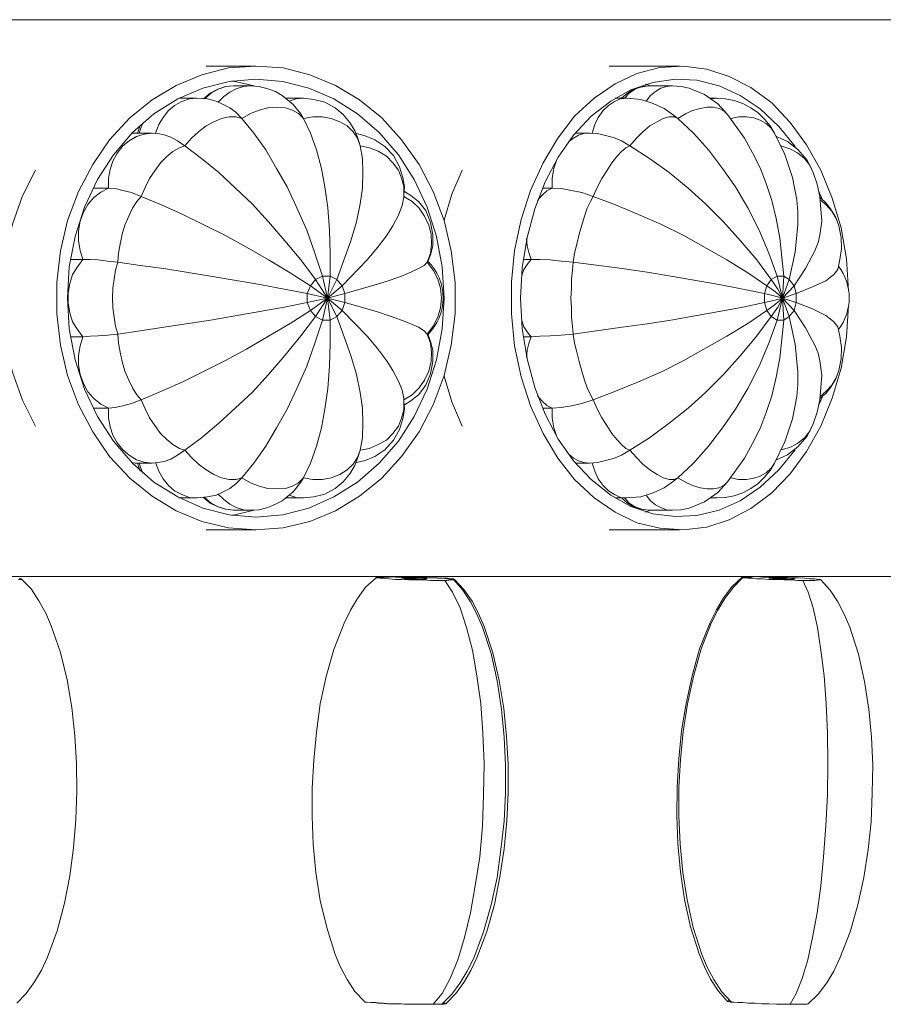
# Model space of a CAD drawing. Units: inches. Extents: x 9.6 to 23.6, y 18.2 to 28.7.
# Drawn here: x 18.9 to 21.5, y 25.6 to 28.7 of the extents above; entities that cross this region are included whole.
import ezdxf

# ---------------------------------------------------------------- set-up
doc = ezdxf.new("R2010")
doc.units = ezdxf.units.IN
doc.header["$MEASUREMENT"] = 0
doc.layers.add('Layer 1', color=7, linetype='Continuous')

# ---------------------------------------------------------------- blocks, each defined once
blk = doc.blocks.new('block 2')
at = {"layer": 'Layer 1', "color": 7, "lineweight": 18, "true_color": 0xffffff}
for points in [[(22.7967, 28.6519), (10.3088, 28.6519)], [(19.608, 28.5087), (19.5241, 28.5035), (19.4419, 28.4828), (19.363, 28.4501), (19.2892, 28.4052), (19.2204, 28.35), (19.1583, 28.2827), (19.1062, 28.2068), (19.0626, 28.1239), (19.029, 28.0342), (19.0072, 27.941), (18.9955, 27.8444), (18.9955, 27.7478), (19.0072, 27.6511), (19.029, 27.5579), (19.0626, 27.4682), (19.1062, 27.3854), (19.1583, 27.3095), (19.2204, 27.2422), (19.2892, 27.1869), (19.363, 27.1421), (19.4419, 27.1093), (19.5241, 27.0903), (19.608, 27.0834), (19.692, 27.0903), (19.7742, 27.1093), (19.8531, 27.1421), (19.9269, 27.1869), (19.9957, 27.2422), (20.0561, 27.3095), (20.1098, 27.3854), (20.1535, 27.4682), (20.187, 27.5579), (20.2089, 27.6511), (20.2206, 27.7478), (20.2206, 27.8444), (20.2089, 27.941), (20.187, 28.0342), (20.1535, 28.1239), (20.1098, 28.2068), (20.0561, 28.2827), (19.9957, 28.35), (19.9269, 28.4052), (19.8531, 28.4501), (19.7742, 28.4828), (19.692, 28.5035), (19.608, 28.5087)], [(19.4553, 28.5087), (19.608, 28.5087)], [(21.4306, 27.8185), (21.4239, 27.9169), (21.4071, 28.0118), (21.3803, 28.1032), (21.345, 28.1895), (21.3014, 28.2671), (21.2511, 28.3362), (21.194, 28.3966), (21.1302, 28.4432), (21.0631, 28.4777), (20.9943, 28.5001), (20.9221, 28.5087), (20.85, 28.5053), (20.7795, 28.4863), (20.7123, 28.4552), (20.6486, 28.4104), (20.5881, 28.3551), (20.5361, 28.2879), (20.4908, 28.2119), (20.4522, 28.1274), (20.4237, 28.0376), (20.4035, 27.9427), (20.3935, 27.8461), (20.3935, 27.7478), (20.4035, 27.6494), (20.4237, 27.5545), (20.4522, 27.4648), (20.4908, 27.3802), (20.5361, 27.3043), (20.5881, 27.2387), (20.6486, 27.1818), (20.7123, 27.1386), (20.7795, 27.1058), (20.85, 27.0886), (20.9221, 27.0834), (20.9943, 27.092), (21.0631, 27.1145), (21.1302, 27.149), (21.194, 27.1973), (21.2511, 27.256), (21.3014, 27.325), (21.345, 27.4026), (21.3803, 27.4889), (21.4071, 27.5804), (21.4239, 27.677), (21.4306, 27.7736)], [(20.6939, 28.5087), (20.9121, 28.5087)], [(19.608, 28.469), (19.5258, 28.4621), (19.4453, 28.4414), (19.3681, 28.4086), (19.2942, 28.3621), (19.2288, 28.3051), (19.17, 28.2361), (19.1214, 28.1602), (19.0811, 28.0756), (19.0525, 27.9859), (19.0341, 27.8927), (19.029, 27.7961), (19.0341, 27.7012), (19.0525, 27.6063), (19.0811, 27.5165), (19.1214, 27.432), (19.17, 27.3561), (19.2288, 27.2888), (19.2942, 27.2301), (19.3681, 27.1852), (19.4453, 27.1507), (19.5258, 27.13), (19.608, 27.1231), (19.6903, 27.13), (19.7708, 27.1507), (19.848, 27.1852), (19.9202, 27.2301), (19.9873, 27.2888), (20.0461, 27.3561), (20.0947, 27.432), (20.135, 27.5165), (20.1635, 27.6063), (20.1803, 27.7012), (20.187, 27.7961), (20.1803, 27.8927), (20.1635, 27.9859), (20.135, 28.0756), (20.0947, 28.1602), (20.0461, 28.2361), (19.9873, 28.3051), (19.9202, 28.3621), (19.848, 28.4086), (19.7708, 28.4414), (19.6903, 28.4621), (19.608, 28.469)], [(19.603, 28.4483), (19.5342, 28.4639)], [(21.2662, 28.262), (21.2158, 28.3241), (21.1588, 28.3776), (21.0967, 28.419), (21.0329, 28.4483), (20.9641, 28.4656), (20.8969, 28.469), (20.8281, 28.4587), (20.761, 28.4362), (20.6989, 28.4017), (20.6385, 28.3551), (20.5848, 28.2965), (20.5378, 28.2292), (20.4975, 28.1533), (20.4656, 28.0704), (20.4421, 27.9824), (20.427, 27.8892), (20.422, 27.7961), (20.427, 27.7029), (20.4421, 27.6097), (20.4656, 27.5217), (20.4975, 27.4389), (20.5378, 27.363), (20.5848, 27.2957), (20.6385, 27.2387), (20.6989, 27.1904), (20.761, 27.1559), (20.8281, 27.1335), (20.8969, 27.1248), (20.9641, 27.1283), (21.0329, 27.1438), (21.0967, 27.1731), (21.1588, 27.2146), (21.2158, 27.268), (21.2662, 27.3302)], [(20.8214, 28.4483), (20.8063, 28.4535)], [(19.7457, 28.3621), (19.7222, 28.3914), (19.6886, 28.419), (19.6685, 28.4311), (19.645, 28.4397), (19.6181, 28.4466), (19.5913, 28.4483), (19.5392, 28.4483), (19.5141, 28.4466), (19.4906, 28.438), (19.4671, 28.4259), (19.4469, 28.4086)], [(19.5392, 28.4483), (19.5157, 28.4466), (19.4922, 28.438), (19.4704, 28.4259), (19.4503, 28.4086)], [(19.5913, 28.4483), (19.5694, 28.4466), (19.5476, 28.4397), (19.5275, 28.4293), (19.509, 28.4155), (19.4922, 28.3983)], [(21.1101, 28.2879), (21.0581, 28.3603), (21.0279, 28.3931), (20.9876, 28.4224), (20.9406, 28.4414), (20.9154, 28.4466), (20.8886, 28.4483), (20.8147, 28.4483), (20.7912, 28.4449), (20.7694, 28.438), (20.7509, 28.4259), (20.7325, 28.4104)], [(20.8147, 28.4483), (20.7946, 28.4466), (20.7744, 28.438), (20.756, 28.4259), (20.7409, 28.4104)], [(20.8886, 28.4483), (20.8701, 28.4466), (20.8533, 28.4414), (20.8365, 28.4311), (20.8214, 28.419), (20.808, 28.4017)], [(19.4268, 28.4104), (19.4033, 28.4086), (19.3798, 28.4), (19.358, 28.3879), (19.3395, 28.3724), (19.3227, 28.3517), (19.3093, 28.3293), (19.2992, 28.3034)], [(19.3764, 28.4104), (19.3714, 28.4104)], [(19.4268, 28.4104), (19.3764, 28.4104), (19.3714, 28.4104)], [(19.5275, 28.381), (19.5074, 28.3914), (19.4855, 28.4017), (19.4587, 28.4086), (19.4268, 28.4104)], [(19.7037, 28.4104), (19.7004, 28.4104)], [(19.9286, 28.2637), (19.9219, 28.2879), (19.9118, 28.3103), (19.8967, 28.3362), (19.8766, 28.3603), (19.8514, 28.381), (19.8195, 28.3983), (19.7859, 28.4069), (19.7541, 28.4104), (19.7037, 28.4104), (19.7004, 28.4104)], [(19.7541, 28.4104), (19.7322, 28.4086), (19.7104, 28.4017)], [(20.7493, 28.4104), (20.7291, 28.4086), (20.7107, 28.4), (20.6922, 28.3879), (20.6754, 28.3724), (20.6603, 28.3517), (20.6502, 28.3293), (20.6419, 28.3034)], [(20.8919, 28.3586), (20.8634, 28.3793), (20.8298, 28.3948), (20.7912, 28.4069), (20.7493, 28.4104), (20.7123, 28.4104)], [(21.2578, 28.1671), (21.2343, 28.2378), (21.2024, 28.3034), (21.189, 28.3258), (21.1722, 28.3465), (21.152, 28.3655), (21.1302, 28.381), (21.1051, 28.3948), (21.0782, 28.4035), (21.0513, 28.4086), (21.0262, 28.4104), (21.006, 28.4104)], [(21.0262, 28.4104), (21.0094, 28.4086)], [(19.5275, 28.381), (19.546, 28.3672), (19.5644, 28.3482), (19.5476, 28.3534), (19.5258, 28.3534), (19.5023, 28.3482), (19.4788, 28.3379), (19.4553, 28.3258), (19.4318, 28.3068), (19.41, 28.2879), (19.3899, 28.2637)], [(19.7457, 28.3621), (19.7541, 28.3482), (19.739, 28.3638), (19.7205, 28.3741), (19.6987, 28.381), (19.6718, 28.3828), (19.645, 28.381), (19.6181, 28.3741), (19.5913, 28.3638), (19.5644, 28.3482)], [(21.0581, 28.3603), (21.048, 28.3707), (21.0329, 28.3793), (21.0144, 28.3828), (20.996, 28.3828), (20.9741, 28.3793), (20.9507, 28.3724), (20.9288, 28.3621), (20.9053, 28.3482)], [(19.2606, 28.3344), (19.2539, 28.3189), (19.2489, 28.3034)], [(19.5644, 28.3482), (19.6013, 28.3034), (19.6383, 28.2516), (19.6718, 28.1947), (19.7037, 28.1377), (19.7339, 28.0739), (19.7641, 28.0049), (19.7893, 27.9341), (19.8128, 27.8634), (19.791, 27.853)], [(19.7541, 28.3482), (19.7826, 28.3534), (19.8128, 28.3534), (19.8396, 28.3482), (19.8665, 28.3379), (19.8883, 28.3258), (19.9068, 28.3068), (19.9202, 28.2879), (19.9286, 28.2637), (19.9353, 28.2257), (19.937, 28.1826), (19.9353, 28.1343), (19.9286, 28.086), (19.9168, 28.0307), (19.9001, 27.9721), (19.8564, 27.853), (19.8363, 27.8634)], [(19.7541, 28.3482), (19.7759, 28.3034), (19.7943, 28.2516), (19.8094, 28.1947), (19.8195, 28.1377), (19.8296, 28.0739), (19.8346, 28.0049), (19.8363, 27.9341), (19.8363, 27.8634), (19.8128, 27.8634)], [(20.8919, 28.3586), (20.9053, 28.3482), (20.8936, 28.3534), (20.8785, 28.3534), (20.86, 28.3482), (20.8416, 28.3379), (20.8197, 28.3258), (20.7979, 28.3068), (20.7778, 28.2879), (20.7577, 28.2637)], [(20.9053, 28.3482), (20.954, 28.3034), (20.9993, 28.2516), (21.043, 28.1947), (21.0832, 28.1377), (21.1202, 28.0739), (21.1554, 28.0049), (21.1856, 27.9341), (21.2108, 27.8634), (21.1923, 27.853), (21.2125, 27.8237), (21.2276, 27.7961)], [(21.2024, 28.3034), (21.1923, 28.3189), (21.1772, 28.3327), (21.1588, 28.3431), (21.1386, 28.35), (21.1168, 28.3534), (21.0916, 28.3534), (21.0681, 28.3482)], [(19.2892, 28.3034), (19.264, 28.2999), (19.2405, 28.293), (19.2187, 28.2792), (19.1986, 28.2637), (19.1818, 28.2413), (19.1683, 28.2171), (19.16, 28.1912), (19.1549, 28.1636), (19.1549, 28.1343)], [(19.2372, 28.3034), (19.2271, 28.3034)], [(19.306, 28.3017), (19.2892, 28.3034), (19.2372, 28.3034), (19.2271, 28.3034)], [(19.2523, 28.3275), (19.2439, 28.3034)], [(19.306, 28.3017), (19.3261, 28.2982), (19.3462, 28.2913), (19.3664, 28.2792), (19.3899, 28.2637), (19.3731, 28.2585), (19.353, 28.2464), (19.3345, 28.2309), (19.3144, 28.2119), (19.2976, 28.1878), (19.2808, 28.1636), (19.2674, 28.136), (19.2556, 28.1084)], [(20.0629, 28.1067), (20.0629, 28.1118), (20.0645, 28.1377), (20.0595, 28.1671), (20.0494, 28.1998), (20.031, 28.2344), (20.0041, 28.262), (19.9739, 28.2827), (19.9437, 28.2948), (19.9168, 28.3017)], [(20.6335, 28.3034), (20.6167, 28.3017), (20.5999, 28.2965), (20.5848, 28.2879), (20.5697, 28.2775)], [(20.6586, 28.3017), (20.6335, 28.3034), (20.5898, 28.3034)], [(20.6586, 28.3017), (20.7073, 28.2896), (20.7325, 28.2792), (20.7577, 28.2637), (20.7459, 28.2585), (20.7325, 28.2464), (20.7174, 28.2309), (20.7023, 28.2119), (20.6872, 28.1878), (20.6721, 28.1636), (20.657, 28.136), (20.6452, 28.1084)], [(21.1101, 28.2879), (21.1353, 28.243), (21.1588, 28.1964), (21.1772, 28.1481), (21.194, 28.0963), (21.2074, 28.0411), (21.2192, 27.9807), (21.2309, 27.8634), (21.2108, 27.8634), (21.2276, 27.7961)], [(21.3484, 28.0325), (21.3417, 28.1084), (21.3333, 28.1464), (21.3215, 28.1826), (21.3031, 28.2206), (21.2746, 28.2533), (21.2427, 28.2775), (21.2091, 28.293)], [(19.3899, 28.2637), (19.4402, 28.2257), (19.4939, 28.1826), (19.5963, 28.086), (19.6466, 28.0307), (19.697, 27.9721), (19.7457, 27.9134), (19.791, 27.853), (19.7759, 27.834)], [(20.0629, 28.1118), (20.0629, 28.1395), (20.0561, 28.1653), (20.0461, 28.1895), (20.0293, 28.2119), (20.0091, 28.2326), (19.984, 28.2482), (19.9571, 28.2585), (19.9286, 28.2637)], [(20.7577, 28.2637), (20.8181, 28.2257), (20.8785, 28.1826), (20.9372, 28.1343), (20.9909, 28.086), (21.0463, 28.0307), (21.0983, 27.9721), (21.1487, 27.9134), (21.1923, 27.853), (21.1789, 27.834)], [(21.3215, 28.1826), (21.3115, 28.205), (21.2947, 28.2257), (21.2729, 28.243), (21.2494, 28.2551), (21.2225, 28.2637)], [(20.5328, 28.2223), (20.5244, 28.1947), (20.5193, 28.1653), (20.5193, 28.1343)], [(18.93, 28.1895), (18.8898, 28.1101), (18.8595, 28.0238), (18.8394, 27.9341), (18.8293, 27.8427), (18.8293, 27.7495), (18.8394, 27.658), (18.8595, 27.5683), (18.8898, 27.482), (18.93, 27.4026)], [(20.2424, 28.1895), (20.2105, 28.1153), (20.187, 28.0359)], [(21.2578, 28.1671), (21.2712, 28.098), (21.2746, 28.0618), (21.2746, 28.0221), (21.2662, 27.9376), (21.2477, 27.853), (21.2309, 27.8634)], [(19.1834, 27.9065), (19.1851, 27.9341), (19.1902, 27.9617), (19.1969, 27.9928), (19.2053, 28.0204), (19.217, 28.048), (19.2288, 28.0722), (19.2422, 28.0929), (19.2556, 28.1084), (19.2254, 28.1205), (19.1986, 28.1274), (19.1751, 28.1326), (19.1549, 28.1343), (19.1314, 28.1222), (19.1096, 28.1049), (19.0911, 28.0842), (19.0777, 28.0601), (19.0676, 28.0325), (19.0626, 28.0014), (19.0626, 27.9721), (19.0676, 27.9427), (19.076, 27.9151)], [(19.1079, 28.1343), (19.1549, 28.1343)], [(20.1367, 27.9082), (20.1451, 27.9289), (20.1518, 27.9565), (20.1518, 27.9911), (20.1451, 28.029), (20.13, 28.0653), (20.1082, 28.0929), (20.0847, 28.1118), (20.0645, 28.1239)], [(20.5193, 28.1343), (20.5026, 28.1257), (20.4875, 28.1118), (20.474, 28.0963)], [(20.4891, 28.1343), (20.5193, 28.1343)], [(20.5193, 28.1343), (20.5462, 28.1326), (20.5781, 28.1274), (20.61, 28.1205), (20.6452, 28.1084), (20.6368, 28.0929), (20.6267, 28.0722), (20.6184, 28.048), (20.61, 28.0204), (20.6016, 27.9928), (20.5949, 27.9617), (20.5881, 27.9341), (20.5831, 27.9065)], [(21.3501, 28.098), (21.3383, 28.1257)], [(19.2556, 28.1084), (19.3177, 28.0825), (19.3832, 28.0532), (19.5124, 27.9893), (19.5795, 27.9531), (19.6466, 27.9134), (19.7138, 27.8737), (19.7759, 27.834), (19.7658, 27.8099)], [(20.0629, 28.1067), (20.0578, 28.0808), (20.0461, 28.0514), (20.0293, 28.0187), (20.0091, 27.9876), (19.9823, 27.9514), (19.9504, 27.9134), (19.8732, 27.834), (19.8564, 27.853)], [(20.1367, 27.9082), (20.135, 27.9065), (20.1451, 27.9341), (20.1484, 27.9617), (20.1468, 27.9928), (20.1401, 28.0204), (20.1266, 28.048), (20.1098, 28.0722), (20.088, 28.0929), (20.0629, 28.1084)], [(20.6452, 28.1084), (20.714, 28.0825), (20.7845, 28.0532), (20.855, 28.0221), (20.9221, 27.9893), (21.0564, 27.9134), (21.1202, 27.8737), (21.1789, 27.834), (21.1722, 27.8099)], [(21.3971, 27.8841), (21.4038, 27.9151), (21.4088, 27.9479), (21.4071, 27.9824), (21.4004, 28.0187), (21.3904, 28.0463), (21.3752, 28.0704), (21.3601, 28.0894), (21.3434, 28.1049)], [(21.4004, 28.0187), (21.392, 28.0411), (21.3786, 28.0635), (21.3618, 28.0825), (21.3434, 28.098)], [(21.3484, 28.0325), (21.3417, 27.9893), (21.3367, 27.9669), (21.3266, 27.941), (21.2981, 27.8875), (21.2628, 27.834), (21.2477, 27.853), (21.2276, 27.7961)], [(20.4405, 27.979), (20.4421, 27.9565), (20.4472, 27.9358), (20.4539, 27.9151)], [(19.1834, 27.6856), (19.1767, 27.7098), (19.1717, 27.7374), (19.1683, 27.7667), (19.1667, 27.7961), (19.1683, 27.8271), (19.1717, 27.8547), (19.1767, 27.8823), (19.1834, 27.9065), (19.1516, 27.91), (19.123, 27.9134), (19.0979, 27.9151), (19.076, 27.9151), (19.0593, 27.8927), (19.0442, 27.8685), (19.0358, 27.8409), (19.0307, 27.8116), (19.0307, 27.7805), (19.0358, 27.7512), (19.0442, 27.7236), (19.0593, 27.6994), (19.076, 27.677)], [(19.0374, 27.9151), (19.076, 27.9151)], [(19.1834, 27.9065), (19.2523, 27.8962), (19.3244, 27.8875), (19.4688, 27.8634), (19.6198, 27.8375), (19.6953, 27.8237), (19.7658, 27.8099), (19.7658, 27.7823)], [(20.135, 27.9065), (20.1249, 27.8962), (20.1082, 27.8875), (20.0847, 27.8754), (20.0561, 27.8634), (20.0209, 27.8513), (19.9789, 27.8375), (19.8816, 27.8099), (19.8732, 27.834), (19.8279, 27.7961)], [(20.1367, 27.6856), (20.135, 27.6856), (20.1535, 27.7098), (20.1669, 27.7374), (20.1753, 27.7667), (20.1787, 27.7961), (20.1753, 27.8271), (20.1669, 27.8547), (20.1535, 27.8823), (20.135, 27.9065)], [(20.4539, 27.9151), (20.4421, 27.8996), (20.4321, 27.8841), (20.4254, 27.8651)], [(20.4304, 27.9151), (20.4539, 27.9151)], [(20.4539, 27.9151), (20.4807, 27.9151), (20.5126, 27.9134), (20.5462, 27.91), (20.5831, 27.9065), (20.5814, 27.8823), (20.5781, 27.8547), (20.5781, 27.8271), (20.5764, 27.7961), (20.5781, 27.7667), (20.5781, 27.7374), (20.5814, 27.7098), (20.5831, 27.6856)], [(20.5831, 27.9065), (20.7342, 27.8875), (20.8114, 27.8754), (20.8835, 27.8634), (21.0329, 27.8375), (21.1051, 27.8237), (21.1722, 27.8099), (21.1722, 27.7823)], [(21.3971, 27.8841), (21.3853, 27.8685), (21.3736, 27.8599), (21.3601, 27.8496), (21.3199, 27.8306), (21.2695, 27.8099), (21.2628, 27.834), (21.2276, 27.7961)], [(19.791, 27.853), (19.8279, 27.7961)], [(19.8128, 27.8634), (19.8279, 27.7961)], [(19.8363, 27.8634), (19.8279, 27.7961)], [(19.8564, 27.853), (19.8279, 27.7961)], [(21.2309, 27.8634), (21.2276, 27.7961)], [(19.7759, 27.834), (19.8279, 27.7961)], [(21.1789, 27.834), (21.2057, 27.815), (21.2276, 27.7961)], [(19.7541, 27.2439), (19.7759, 27.2888), (19.7943, 27.3405), (19.8094, 27.3975), (19.8195, 27.4544), (19.8296, 27.5183), (19.8346, 27.5873), (19.8363, 27.658), (19.8363, 27.7288), (19.8564, 27.7391), (19.8279, 27.7961)], [(19.7658, 27.8099), (19.8279, 27.7961)], [(19.7658, 27.7823), (19.8279, 27.7961)], [(19.7759, 27.7581), (19.8279, 27.7961)], [(19.791, 27.7391), (19.8279, 27.7961), (19.8128, 27.7288)], [(20.135, 27.6856), (20.1249, 27.696), (20.1082, 27.7063), (20.0847, 27.7167), (20.0561, 27.7288), (20.0209, 27.7409), (19.9789, 27.7547), (19.8816, 27.7823), (19.8816, 27.8099), (19.8279, 27.7961)], [(19.8363, 27.7288), (19.8279, 27.7961)], [(20.0629, 27.4803), (20.0629, 27.4527), (20.0561, 27.4268), (20.0461, 27.4026), (20.0293, 27.3802), (20.0091, 27.3595), (19.984, 27.3457), (19.9571, 27.3336), (19.9286, 27.3284), (19.9353, 27.3664), (19.937, 27.4113), (19.9353, 27.4579), (19.9286, 27.5062), (19.9168, 27.5614), (19.9001, 27.6201), (19.8564, 27.7391), (19.8732, 27.7581), (19.8279, 27.7961)], [(20.0629, 27.4872), (20.0578, 27.5131), (20.0461, 27.5407), (20.0293, 27.5735), (20.0091, 27.6045), (19.9823, 27.6408), (19.9504, 27.6787), (19.8732, 27.7581), (19.8816, 27.7823), (19.8279, 27.7961)], [(20.6452, 27.4837), (20.714, 27.5096), (20.7845, 27.539), (20.855, 27.57), (20.9221, 27.6028), (21.0564, 27.6787), (21.1202, 27.7184), (21.1789, 27.7581), (21.1923, 27.7391), (21.2125, 27.7685), (21.2276, 27.7961), (21.2108, 27.7288)], [(21.1101, 27.3043), (21.1353, 27.3492), (21.1588, 27.3957), (21.1772, 27.4441), (21.194, 27.4958), (21.2074, 27.5528), (21.2192, 27.6114), (21.2309, 27.7288), (21.2477, 27.7391), (21.2276, 27.7961)], [(21.1722, 27.8099), (21.2007, 27.803), (21.2276, 27.7961)], [(21.1722, 27.7823), (21.2007, 27.7892), (21.2276, 27.7961)], [(21.1789, 27.7581), (21.2057, 27.7771), (21.2276, 27.7961)], [(21.2108, 27.7288), (21.2309, 27.7288), (21.2276, 27.7961)], [(21.3971, 27.7081), (21.3853, 27.7236), (21.3736, 27.7322), (21.3601, 27.7426), (21.3199, 27.7633), (21.2695, 27.7823), (21.2695, 27.8099), (21.2276, 27.7961)], [(21.2578, 27.4251), (21.2712, 27.4941), (21.2746, 27.5303), (21.2746, 27.57), (21.2662, 27.6546), (21.2477, 27.7391), (21.2628, 27.7581), (21.2276, 27.7961)], [(21.3484, 27.5597), (21.3417, 27.6028), (21.3367, 27.627), (21.3266, 27.6511), (21.2981, 27.7046), (21.2628, 27.7581), (21.2695, 27.7823), (21.2276, 27.7961)], [(19.1834, 27.6856), (19.2523, 27.696), (19.3244, 27.7063), (19.4688, 27.7288), (19.6198, 27.7547), (19.6953, 27.7685), (19.7658, 27.7823), (19.7759, 27.7581)], [(19.2556, 27.4837), (19.3177, 27.5096), (19.3832, 27.539), (19.5124, 27.6028), (19.5795, 27.639), (19.6466, 27.6787), (19.7138, 27.7184), (19.7759, 27.7581), (19.791, 27.7391)], [(20.5831, 27.6856), (20.7342, 27.7063), (20.8114, 27.7167), (20.8835, 27.7288), (21.0329, 27.7547), (21.1051, 27.7685), (21.1722, 27.7823), (21.1789, 27.7581)], [(19.5644, 27.2439), (19.6013, 27.2888), (19.6383, 27.3405), (19.6718, 27.3975), (19.7037, 27.4544), (19.7339, 27.5183), (19.7641, 27.5873), (19.7893, 27.658), (19.8128, 27.7288), (19.791, 27.7391), (19.7457, 27.6805), (19.697, 27.6201), (19.6466, 27.5614), (19.5963, 27.5062), (19.4939, 27.4113), (19.4402, 27.3664), (19.3899, 27.3284), (19.41, 27.306), (19.4318, 27.2853), (19.4553, 27.268), (19.4788, 27.2542), (19.5023, 27.2439), (19.5258, 27.2387), (19.5476, 27.2387), (19.5644, 27.2439), (19.546, 27.2249), (19.5275, 27.2111)], [(19.8128, 27.7288), (19.8363, 27.7288)], [(20.4254, 27.727), (20.4321, 27.7081), (20.4421, 27.6925), (20.4539, 27.677)], [(20.9053, 27.2439), (20.954, 27.2888), (20.9993, 27.3405), (21.043, 27.3975), (21.0832, 27.4544), (21.1202, 27.5183), (21.1554, 27.5873), (21.1856, 27.658), (21.2108, 27.7288), (21.1923, 27.7391), (21.1487, 27.6805), (21.0983, 27.6201), (21.0463, 27.5614), (20.9909, 27.5062), (20.9372, 27.4579), (20.8785, 27.4113), (20.8181, 27.3664), (20.7577, 27.3284), (20.7778, 27.306), (20.7979, 27.2853), (20.8197, 27.268), (20.8416, 27.2542), (20.86, 27.2439), (20.8785, 27.2387), (20.8936, 27.2387), (20.9053, 27.2439), (20.8919, 27.2335)], [(21.3971, 27.7081), (21.4038, 27.6787), (21.4088, 27.6442), (21.4071, 27.6097), (21.4004, 27.5735), (21.3904, 27.5459), (21.3752, 27.5217), (21.3601, 27.5027), (21.3434, 27.4889)], [(19.0374, 27.677), (19.076, 27.677)], [(19.2556, 27.4837), (19.2422, 27.4993), (19.2288, 27.52), (19.217, 27.5441), (19.2053, 27.5717), (19.1969, 27.6011), (19.1902, 27.6304), (19.1851, 27.658), (19.1834, 27.6856), (19.1516, 27.6822), (19.123, 27.6805), (19.0979, 27.6787), (19.076, 27.677), (19.0676, 27.6494), (19.0626, 27.6201), (19.0626, 27.5907), (19.0676, 27.5614), (19.0777, 27.5338), (19.0911, 27.5079), (19.1096, 27.4872), (19.1314, 27.4699), (19.1549, 27.4579)], [(20.0629, 27.4837), (20.088, 27.4993), (20.1098, 27.52), (20.1266, 27.5441), (20.1401, 27.5717), (20.1468, 27.6011), (20.1484, 27.6304), (20.1451, 27.658), (20.135, 27.6856)], [(20.1367, 27.6856), (20.1451, 27.6632), (20.1518, 27.6356), (20.1518, 27.6011), (20.1451, 27.5631), (20.13, 27.5286), (20.1082, 27.4993), (20.0847, 27.4803), (20.0645, 27.4682)], [(20.4304, 27.677), (20.4539, 27.677)], [(20.4539, 27.677), (20.4472, 27.6563), (20.4421, 27.6356), (20.4405, 27.6132)], [(20.4539, 27.677), (20.4807, 27.6787), (20.5126, 27.6805), (20.5462, 27.6822), (20.5831, 27.6856), (20.5881, 27.658), (20.5949, 27.6304), (20.6016, 27.6011), (20.61, 27.5717), (20.6184, 27.5441), (20.6267, 27.52), (20.6368, 27.4993), (20.6452, 27.4837)], [(21.3434, 27.4941), (21.3618, 27.5096), (21.3786, 27.5286), (21.392, 27.551), (21.4004, 27.5735)], [(20.187, 27.5562), (20.2105, 27.4768), (20.2424, 27.4026)], [(21.3484, 27.5597), (21.3417, 27.4837), (21.3333, 27.4458), (21.3215, 27.4095), (21.3031, 27.3716), (21.2746, 27.3388), (21.2427, 27.3146), (21.2091, 27.2991)], [(19.3899, 27.3284), (19.3731, 27.3336), (19.353, 27.3457), (19.3345, 27.3612), (19.3144, 27.3802), (19.2976, 27.4044), (19.2808, 27.4285), (19.2674, 27.4561), (19.2556, 27.4837), (19.2254, 27.4717), (19.1986, 27.4648), (19.1751, 27.4596), (19.1549, 27.4579), (19.1549, 27.4285), (19.16, 27.4009), (19.1683, 27.375), (19.1818, 27.3509), (19.1986, 27.3302), (19.2187, 27.3129), (19.2405, 27.2991), (19.264, 27.2922), (19.2892, 27.2888)], [(20.0629, 27.4872), (20.0629, 27.4803), (20.0645, 27.4544), (20.0595, 27.4251), (20.0494, 27.3923), (20.031, 27.3595), (20.0041, 27.3302), (19.9739, 27.3095), (19.9437, 27.2974), (19.9168, 27.2905)], [(20.474, 27.4958), (20.4875, 27.4803), (20.5026, 27.4665), (20.5193, 27.4579)], [(20.5193, 27.4579), (20.5462, 27.4596), (20.5781, 27.4648), (20.61, 27.4717), (20.6452, 27.4837), (20.657, 27.4561), (20.6721, 27.4285), (20.6872, 27.4044), (20.7023, 27.3802), (20.7174, 27.3612), (20.7325, 27.3457), (20.7459, 27.3336), (20.7577, 27.3284)], [(21.3383, 27.4665), (21.3501, 27.4941)], [(19.1079, 27.4579), (19.1549, 27.4579)], [(20.4891, 27.4579), (20.5193, 27.4579)], [(20.5193, 27.4579), (20.5193, 27.4285), (20.5244, 27.3975), (20.5328, 27.3699)], [(21.2578, 27.4251), (21.2343, 27.3543), (21.2024, 27.2888), (21.189, 27.2663), (21.1722, 27.2456), (21.152, 27.2266), (21.1302, 27.2111), (21.1051, 27.1973), (21.0782, 27.1887), (21.0513, 27.1835), (21.0262, 27.1818), (21.006, 27.1818)], [(21.2225, 27.3302), (21.2494, 27.3371), (21.2729, 27.3492), (21.2947, 27.3664), (21.3115, 27.3871), (21.3215, 27.4095)], [(19.306, 27.2905), (19.3261, 27.2939), (19.3462, 27.3008), (19.3664, 27.3129), (19.3899, 27.3284)], [(19.9286, 27.3284), (19.9219, 27.306), (19.9118, 27.2819), (19.8967, 27.256), (19.8766, 27.2318), (19.8514, 27.2111), (19.8195, 27.1939), (19.7859, 27.1852), (19.7541, 27.1818), (19.7037, 27.1818), (19.7004, 27.1818)], [(19.7457, 27.2301), (19.7541, 27.2439), (19.7826, 27.2387), (19.8128, 27.2387), (19.8396, 27.2439), (19.8665, 27.2542), (19.8883, 27.268), (19.9068, 27.2853), (19.9202, 27.306), (19.9286, 27.3284)], [(20.5697, 27.3164), (20.5848, 27.3043), (20.5999, 27.2957), (20.6167, 27.2905), (20.6335, 27.2888)], [(20.6586, 27.2905), (20.7073, 27.3026), (20.7325, 27.3129), (20.7577, 27.3284)], [(21.1101, 27.3043), (21.0581, 27.2318), (21.0279, 27.199), (20.9876, 27.1697), (20.9406, 27.1507), (20.9154, 27.1455), (20.8886, 27.1438), (20.8147, 27.1438), (20.7912, 27.1473), (20.7694, 27.1542), (20.7509, 27.1662), (20.7325, 27.1818)], [(19.2271, 27.2905), (19.2372, 27.2888)], [(19.306, 27.2905), (19.2892, 27.2888), (19.2372, 27.2888), (19.2271, 27.2905)], [(19.2439, 27.2888), (19.2523, 27.2646)], [(19.2489, 27.2888), (19.2539, 27.2732), (19.2606, 27.2577)], [(19.2992, 27.2905), (19.3093, 27.2646), (19.3227, 27.2404), (19.3395, 27.2197), (19.358, 27.2042), (19.3798, 27.1921), (19.4033, 27.1835), (19.4268, 27.1818)], [(20.6586, 27.2905), (20.6335, 27.2888), (20.5898, 27.2888)], [(20.6419, 27.2888), (20.6502, 27.2646), (20.6603, 27.2404), (20.6754, 27.2197), (20.6922, 27.2042), (20.7107, 27.1921), (20.7291, 27.1835), (20.7493, 27.1818)], [(21.0681, 27.2439), (21.0916, 27.2387), (21.1168, 27.2387), (21.1386, 27.2422), (21.1588, 27.2491), (21.1772, 27.2594), (21.1923, 27.2732), (21.2024, 27.2888)], [(19.5644, 27.2439), (19.5913, 27.2284), (19.6181, 27.218), (19.645, 27.2111), (19.6718, 27.2094), (19.6987, 27.2111), (19.7205, 27.218), (19.739, 27.2284), (19.7541, 27.2439)], [(20.9053, 27.2439), (20.9288, 27.2301), (20.9507, 27.2197), (20.9741, 27.2128), (20.996, 27.2094), (21.0144, 27.2094), (21.0329, 27.2128), (21.048, 27.2215), (21.0581, 27.2318)], [(19.5275, 27.2111), (19.5074, 27.2008), (19.4855, 27.1904), (19.4587, 27.1852), (19.4268, 27.1818)], [(19.7457, 27.2301), (19.7222, 27.2008), (19.6886, 27.1731), (19.6685, 27.1628), (19.645, 27.1524), (19.6181, 27.1455), (19.5913, 27.1438), (19.5392, 27.1438), (19.5141, 27.1473), (19.4906, 27.1542), (19.4671, 27.1662), (19.4469, 27.1835)], [(20.8919, 27.2335), (20.8634, 27.2128), (20.8298, 27.1973), (20.7912, 27.1852), (20.7493, 27.1818), (20.7123, 27.1818)], [(19.3714, 27.1818), (19.3764, 27.1818)], [(19.3714, 27.1818), (19.3764, 27.1818)], [(19.4268, 27.1818), (19.3764, 27.1818)], [(19.4503, 27.1835), (19.4704, 27.1662), (19.4922, 27.1542), (19.5157, 27.1473), (19.5392, 27.1438)], [(19.4922, 27.1939), (19.509, 27.1766), (19.5275, 27.1628), (19.5476, 27.1524), (19.5694, 27.1455), (19.5913, 27.1438)], [(19.7004, 27.1818), (19.7037, 27.1818)], [(19.7104, 27.1904), (19.7322, 27.1835), (19.7541, 27.1818)], [(20.7409, 27.1818), (20.756, 27.1662), (20.7744, 27.1542), (20.7946, 27.1473), (20.8147, 27.1438)], [(20.808, 27.1904), (20.8214, 27.1731), (20.8365, 27.1611), (20.8533, 27.1524), (20.8701, 27.1455), (20.8886, 27.1438)], [(21.0094, 27.1835), (21.0262, 27.1818)], [(19.5342, 27.1283), (19.603, 27.1438)], [(20.8063, 27.1386), (20.8214, 27.1438)], [(19.4553, 27.0834), (19.608, 27.0834)], [(20.6939, 27.0834), (20.9121, 27.0834)], [(10.3088, 26.9402), (22.7967, 26.9402)], [(18.8881, 26.9333), (18.8847, 26.9333), (18.8797, 26.935)], [(18.878, 26.9316), (18.8847, 26.9316), (18.8881, 26.9333)], [(20.2156, 26.9298), (20.2122, 26.9316), (20.2072, 26.9316), (20.1954, 26.9333), (20.182, 26.935), (20.1652, 26.935), (20.1451, 26.9367), (20.1233, 26.9367), (20.1015, 26.9385), (20.0796, 26.9385), (20.0561, 26.9385), (20.036, 26.9385), (20.0175, 26.9402), (20.0024, 26.9385), (19.989, 26.9385), (19.9806, 26.9385), (19.9773, 26.9385), (19.9773, 26.9367), (19.9806, 26.9367), (19.989, 26.935), (20.0024, 26.935), (20.0175, 26.9333), (20.036, 26.9316), (20.0561, 26.9316), (20.078, 26.9298), (20.1015, 26.9298), (20.1233, 26.9298), (20.1451, 26.9281), (20.1652, 26.9281), (20.182, 26.9281), (20.1954, 26.9281), (20.2072, 26.9298), (20.2122, 26.9298), (20.2156, 26.9298)], [(20.2189, 26.9316), (20.2156, 26.9333), (20.2089, 26.9333), (20.1971, 26.935), (20.182, 26.935), (20.1652, 26.9367), (20.1451, 26.9367), (20.1233, 26.9385), (20.0998, 26.9385), (20.078, 26.9385), (20.0561, 26.9385), (20.036, 26.9402), (20.0175, 26.9385), (20.0024, 26.9385), (19.9907, 26.9385), (19.984, 26.9385), (19.9806, 26.9367)], [(21.0581, 25.6339), (21.0295, 25.6667), (21.006, 25.703), (20.9876, 25.7409), (20.9708, 25.7806), (20.9439, 25.8634), (20.9255, 25.948), (20.9137, 26.0326), (20.9053, 26.1188), (20.902, 26.2051), (20.9037, 26.2931), (20.9087, 26.3794), (20.9171, 26.4657), (20.9305, 26.5502), (20.949, 26.6348), (20.9725, 26.7176), (21.0044, 26.7987), (21.0245, 26.8384), (21.0463, 26.8746), (21.0715, 26.9091), (21.1034, 26.9385)], [(21.0681, 25.6339), (21.0396, 25.665), (21.0161, 25.7012), (20.996, 25.7392), (20.9792, 25.7789), (20.9523, 25.8617), (20.9339, 25.9463), (20.9204, 26.0308), (20.9121, 26.1171), (20.9087, 26.2034), (20.9087, 26.2914), (20.9137, 26.3777), (20.9221, 26.4639), (20.9355, 26.5485), (20.954, 26.633), (20.9775, 26.7176), (21.0094, 26.7987), (21.0279, 26.8367), (21.0497, 26.8729), (21.0765, 26.9074), (21.1067, 26.9385)], [(21.345, 26.9298), (21.3434, 26.9316), (21.3367, 26.9316), (21.3266, 26.9333), (21.3115, 26.9333), (21.2947, 26.935), (21.2746, 26.9367), (21.2544, 26.9367), (21.2309, 26.9385), (21.2091, 26.9385), (21.1873, 26.9385), (21.1655, 26.9385), (21.147, 26.9402), (21.1319, 26.9385), (21.1202, 26.9385), (21.1118, 26.9385), (21.1067, 26.9385), (21.1067, 26.9367), (21.1118, 26.9367), (21.1202, 26.935), (21.1319, 26.935), (21.147, 26.9333), (21.1655, 26.9333), (21.1856, 26.9316), (21.2091, 26.9316), (21.2309, 26.9298), (21.2527, 26.9298), (21.2746, 26.9281), (21.2947, 26.9281), (21.3115, 26.9281), (21.3266, 26.9281), (21.3367, 26.9298), (21.3434, 26.9298), (21.345, 26.9298)], [(18.8864, 26.9333), (18.9166, 26.9022), (18.9401, 26.866), (18.9619, 26.828), (18.9787, 26.7883), (19.0072, 26.7072), (19.0274, 26.6227), (19.0425, 26.5381), (19.0509, 26.4519), (19.0559, 26.3656), (19.0576, 26.2793), (19.0542, 26.193), (19.0475, 26.1068), (19.0358, 26.0205), (19.019, 25.9359), (18.9972, 25.8514), (18.967, 25.7703), (18.9485, 25.7306), (18.9267, 25.6943), (18.9015, 25.6581), (18.873, 25.6288)], [(19.942, 25.6339), (19.9118, 25.665), (19.8883, 25.7012), (19.8682, 25.7392), (19.8514, 25.7789), (19.8262, 25.8617), (19.8061, 25.9445), (19.7927, 26.0308), (19.7843, 26.1171), (19.7809, 26.2034), (19.7809, 26.2897), (19.7859, 26.3759), (19.7943, 26.4622), (19.8061, 26.5485), (19.8245, 26.633), (19.848, 26.7159), (19.8799, 26.797), (19.8984, 26.8367), (19.9202, 26.8729), (19.9454, 26.9074), (19.9773, 26.9367)], [(20.1535, 25.6253), (20.1803, 25.6581), (20.2055, 25.7047), (20.229, 25.7616), (20.2491, 25.8307), (20.2676, 25.9066), (20.2827, 25.9894), (20.2961, 26.0791), (20.3045, 26.174), (20.3079, 26.269), (20.3096, 26.3656), (20.3062, 26.4588), (20.2995, 26.5502), (20.2877, 26.6348), (20.2743, 26.7141), (20.2559, 26.7832), (20.2357, 26.8436), (20.2122, 26.8919), (20.1887, 26.9281)], [(20.2156, 26.9316), (20.2441, 26.8988), (20.2676, 26.8625), (20.2877, 26.8246), (20.3045, 26.7849), (20.3314, 26.7038), (20.3498, 26.6192), (20.3633, 26.533), (20.3717, 26.4467), (20.375, 26.3604), (20.375, 26.2741), (20.3717, 26.1879), (20.3616, 26.1016), (20.3498, 26.0153), (20.3314, 25.9307), (20.3079, 25.8479), (20.2777, 25.7668), (20.2575, 25.7271), (20.2357, 25.6909), (20.2105, 25.6564), (20.1803, 25.627)], [(20.2189, 26.9316), (20.2475, 26.9005), (20.2726, 26.8643), (20.2928, 26.8263), (20.3096, 26.7866), (20.3364, 26.7055), (20.3565, 26.621), (20.37, 26.5347), (20.3784, 26.4484), (20.3834, 26.3621), (20.3834, 26.2759), (20.38, 26.1896), (20.3717, 26.1033), (20.3582, 26.017), (20.3414, 25.9325), (20.3179, 25.8496), (20.2877, 25.7685), (20.2693, 25.7289), (20.2475, 25.6926), (20.2223, 25.6581), (20.1921, 25.627)], [(21.2511, 25.6253), (21.2695, 25.6581), (21.288, 25.7047), (21.3048, 25.7616), (21.3199, 25.8307), (21.3333, 25.9066), (21.345, 25.9894), (21.3534, 26.0791), (21.3601, 26.174), (21.3652, 26.269), (21.3669, 26.3656), (21.3652, 26.4588), (21.3618, 26.5502), (21.3551, 26.6348), (21.345, 26.7141), (21.335, 26.7832), (21.3215, 26.8436), (21.3064, 26.8919), (21.2897, 26.9281)], [(21.345, 26.9298), (21.3736, 26.8988), (21.3971, 26.8625), (21.4172, 26.8246), (21.434, 26.7849), (21.4608, 26.7021), (21.4793, 26.6175), (21.4927, 26.533), (21.5011, 26.4467), (21.5045, 26.3604), (21.5028, 26.2741), (21.4994, 26.1861), (21.491, 26.1016), (21.4776, 26.0153), (21.4592, 25.9307), (21.4357, 25.8479), (21.4038, 25.7668), (21.3853, 25.7271), (21.3635, 25.6909), (21.3367, 25.6564), (21.3064, 25.627)], [(21.0665, 25.6357), (21.0597, 25.6357), (21.0581, 25.6339), (21.0614, 25.6339), (21.0665, 25.6322), (21.0782, 25.6322)], [(19.942, 25.6339), (19.9437, 25.6322), (19.9504, 25.6322), (19.9622, 25.6305), (19.9756, 25.6305), (19.9924, 25.6288), (20.0125, 25.627), (20.0326, 25.627), (20.0561, 25.627), (20.078, 25.6253), (20.0998, 25.6253), (20.1199, 25.6253), (20.1367, 25.6253), (20.1535, 25.6253), (20.1635, 25.6253), (20.1719, 25.6253), (20.177, 25.6253), (20.1803, 25.627)], [(19.9705, 25.6305), (19.984, 25.6288), (20.0008, 25.6288), (20.0192, 25.627), (20.041, 25.627), (20.0645, 25.6253), (20.088, 25.6253), (20.1098, 25.6253)], [(20.1635, 25.6253), (20.1753, 25.6253), (20.1854, 25.6253), (20.1904, 25.627), (20.1921, 25.627), (20.1887, 25.6288), (20.1837, 25.6288)], [(21.0681, 25.6339), (21.0715, 25.6322), (21.0782, 25.6322), (21.0899, 25.6305), (21.1051, 25.6305), (21.1218, 25.6288), (21.142, 25.6288), (21.1638, 25.627), (21.1856, 25.627), (21.2091, 25.6253), (21.2309, 25.6253), (21.2511, 25.6253), (21.2695, 25.6253), (21.2846, 25.6253), (21.2964, 25.6253), (21.3031, 25.6253), (21.3064, 25.627)], [(21.2863, 25.6253), (21.288, 25.6253)]]:
    blk.add_lwpolyline(points, dxfattribs=at)
for points, knots in [([(20.1364, 27.6837), (20.1666, 27.7132), (20.1837, 27.7541), (20.1837, 27.7969), (20.1837, 27.8397), (20.1666, 27.8806), (20.1364, 27.9101)], [0, 0, 0, 0, 1, 1, 1, 2, 2, 2, 2]), ([(20.135, 26.9333), (20.135, 26.9333), (20.1317, 26.9333), (20.1317, 26.9333), (20.1317, 26.9333), (20.1283, 26.9316), (20.1283, 26.9316), (20.1283, 26.9316), (20.1249, 26.9316), (20.1249, 26.9316), (20.1249, 26.9316), (20.1182, 26.9316), (20.1182, 26.9316), (20.1182, 26.9316), (20.1115, 26.9316), (20.1115, 26.9316), (20.1115, 26.9316), (20.1048, 26.9316), (20.1048, 26.9316), (20.1048, 26.9316), (20.0981, 26.9333), (20.0981, 26.9333), (20.0981, 26.9333), (20.0897, 26.9333), (20.0897, 26.9333), (20.0897, 26.9333), (20.083, 26.9333), (20.083, 26.9333), (20.083, 26.9333), (20.0763, 26.9333), (20.0763, 26.9333), (20.0763, 26.9333), (20.0696, 26.9333), (20.0696, 26.9333), (20.0696, 26.9333), (20.0645, 26.9333), (20.0645, 26.9333), (20.0645, 26.9333), (20.0612, 26.935), (20.0612, 26.935), (20.0612, 26.935), (20.0578, 26.935), (20.0578, 26.935), (20.0578, 26.935), (20.0561, 26.935), (20.0561, 26.935), (20.0561, 26.935), (20.0578, 26.935), (20.0578, 26.935), (20.0578, 26.935), (20.0612, 26.935), (20.0612, 26.935), (20.0612, 26.935), (20.0645, 26.935), (20.0645, 26.935), (20.0645, 26.935), (20.0696, 26.935), (20.0696, 26.935), (20.0696, 26.935), (20.0763, 26.935), (20.0763, 26.935), (20.0763, 26.935), (20.083, 26.935), (20.083, 26.935), (20.083, 26.935), (20.0897, 26.935), (20.0897, 26.935), (20.0897, 26.935), (20.0981, 26.935), (20.0981, 26.935), (20.0981, 26.935), (20.1048, 26.935), (20.1048, 26.935), (20.1048, 26.935), (20.1115, 26.935), (20.1115, 26.935), (20.1115, 26.935), (20.1182, 26.935), (20.1182, 26.935), (20.1182, 26.935), (20.1249, 26.9333), (20.1249, 26.9333), (20.1249, 26.9333), (20.1283, 26.9333), (20.1283, 26.9333), (20.1283, 26.9333), (20.1317, 26.9333), (20.1317, 26.9333), (20.1317, 26.9333), (20.135, 26.9333), (20.135, 26.9333)], [0, 0, 0, 0, 1, 1, 1, 2, 2, 2, 3, 3, 3, 4, 4, 4, 5, 5, 5, 6, 6, 6, 7, 7, 7, 8, 8, 8, 9, 9, 9, 10, 10, 10, 11, 11, 11, 12, 12, 12, 13, 13, 13, 14, 14, 14, 15, 15, 15, 16, 16, 16, 17, 17, 17, 18, 18, 18, 19, 19, 19, 20, 20, 20, 21, 21, 21, 22, 22, 22, 23, 23, 23, 24, 24, 24, 25, 25, 25, 26, 26, 26, 27, 27, 27, 28, 28, 28, 29, 29, 29, 30, 30, 30, 30]), ([(21.2645, 26.9333), (21.2645, 26.9333), (21.2628, 26.9316), (21.2628, 26.9316), (21.2628, 26.9316), (21.2595, 26.9316), (21.2595, 26.9316), (21.2595, 26.9316), (21.2544, 26.9316), (21.2544, 26.9316), (21.2544, 26.9316), (21.2477, 26.9316), (21.2477, 26.9316), (21.2477, 26.9316), (21.2427, 26.9316), (21.2427, 26.9316), (21.2427, 26.9316), (21.2343, 26.9333), (21.2343, 26.9333), (21.2343, 26.9333), (21.2276, 26.9333), (21.2276, 26.9333), (21.2276, 26.9333), (21.2192, 26.9333), (21.2192, 26.9333), (21.2192, 26.9333), (21.2125, 26.9333), (21.2125, 26.9333), (21.2125, 26.9333), (21.2057, 26.9333), (21.2057, 26.9333), (21.2057, 26.9333), (21.199, 26.9333), (21.199, 26.9333), (21.199, 26.9333), (21.194, 26.935), (21.194, 26.935), (21.194, 26.935), (21.1906, 26.935), (21.1906, 26.935), (21.1906, 26.935), (21.1873, 26.935), (21.1873, 26.935), (21.1873, 26.935), (21.1856, 26.935), (21.1856, 26.935), (21.1856, 26.935), (21.1873, 26.935), (21.1873, 26.935), (21.1873, 26.935), (21.1906, 26.935), (21.1906, 26.935), (21.1906, 26.935), (21.194, 26.935), (21.194, 26.935), (21.194, 26.935), (21.199, 26.935), (21.199, 26.935), (21.199, 26.935), (21.2057, 26.935), (21.2057, 26.935), (21.2057, 26.935), (21.2125, 26.935), (21.2125, 26.935), (21.2125, 26.935), (21.2192, 26.935), (21.2192, 26.935), (21.2192, 26.935), (21.2276, 26.935), (21.2276, 26.935), (21.2276, 26.935), (21.2343, 26.935), (21.2343, 26.935), (21.2343, 26.935), (21.2427, 26.935), (21.2427, 26.935), (21.2427, 26.935), (21.2477, 26.935), (21.2477, 26.935), (21.2477, 26.935), (21.2544, 26.9333), (21.2544, 26.9333), (21.2544, 26.9333), (21.2595, 26.9333), (21.2595, 26.9333), (21.2595, 26.9333), (21.2628, 26.9333), (21.2628, 26.9333), (21.2628, 26.9333), (21.2645, 26.9333), (21.2645, 26.9333)], [0, 0, 0, 0, 1, 1, 1, 2, 2, 2, 3, 3, 3, 4, 4, 4, 5, 5, 5, 6, 6, 6, 7, 7, 7, 8, 8, 8, 9, 9, 9, 10, 10, 10, 11, 11, 11, 12, 12, 12, 13, 13, 13, 14, 14, 14, 15, 15, 15, 16, 16, 16, 17, 17, 17, 18, 18, 18, 19, 19, 19, 20, 20, 20, 21, 21, 21, 22, 22, 22, 23, 23, 23, 24, 24, 24, 25, 25, 25, 26, 26, 26, 27, 27, 27, 28, 28, 28, 29, 29, 29, 30, 30, 30, 30])]:
    blk.add_open_spline(points, degree=3, knots=knots, dxfattribs=at)
blk.add_open_spline([(21.3989, 27.6992), (21.4434, 27.7563), (21.4434, 27.8375), (21.3989, 27.8946)], degree=3, dxfattribs=at)

msp = doc.modelspace()

# ---------------------------------------------------------------- block references
at = {"layer": 'Layer 1'}
msp.add_blockref('block 2', (0, 0), dxfattribs=at)

doc.saveas('drawing.dxf')
